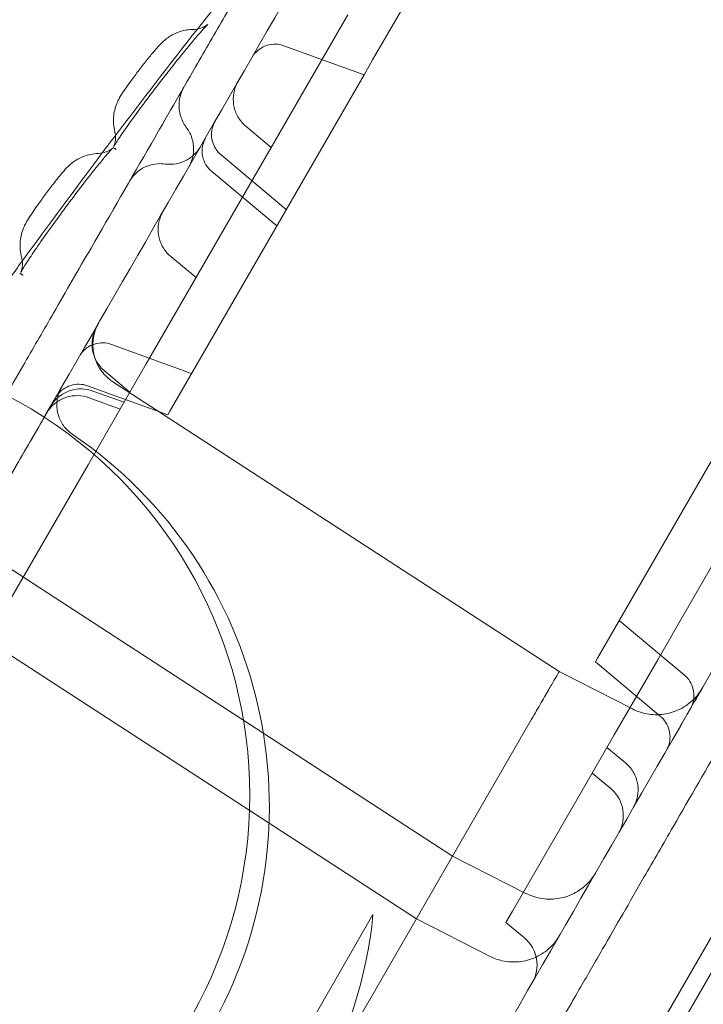
# Model space of a CAD drawing. Units: millimetres. Extents: x 41911 to 66411, y 20971 to 43471.
# Drawn here: x 47491 to 47569, y 31183 to 31295 of the extents above; entities that cross this region are included whole.
import ezdxf

# ---------------------------------------------------------------- set-up
doc = ezdxf.new("R2010")
doc.units = ezdxf.units.MM
doc.header["$MEASUREMENT"] = 0

msp = doc.modelspace()

# ---------------------------------------------------------------- linework, layer by layer
at = {"color": 0, "linetype": 'Continuous', "lineweight": 0}
for p, q in [((47941.14, 31830.71), (47419.09, 30926.44)), ((47437.67, 30962.63), (47919.18, 31796.66)), ((47440.16, 30966.97), (47916.68, 31792.32)), ((47531.16, 31290.59), (47624.86, 31452.88)), ((47528.34, 31295.69), (47505.49, 31256.12)), ((47530.18, 31288.9), (47521.1, 31292.2)), ((47530.18, 31288.9), (47531.16, 31290.59)), ((47530.18, 31288.9), (47508.17, 31250.77)), ((47519.65, 31280.66), (47516.78, 31283.07)), ((47521.36, 31273.62), (47513.96, 31279.83)), ((47512.88, 31277.97), (47520.29, 31271.76)), ((47511.13, 31265.9), (47508.26, 31268.31)), ((47578.69, 31260.9), (47556.67, 31222.76)), ((47510.63, 31255.03), (47501.55, 31258.33)), ((47503.63, 31252.91), (47500.76, 31255.32)), ((47503.63, 31252.91), (47505.49, 31256.12)), ((47552.31, 31221.22), (47501.7, 31254.09)), ((47507.92, 31250.33), (47498.83, 31253.64)), ((47503.63, 31252.91), (47498.88, 31244.67)), ((47502.97, 31251.76), (47499.44, 31253.04)), ((47502.53, 31250.99), (47499, 31252.28)), ((47508.17, 31250.77), (47507.92, 31250.33)), ((47576.98, 31245.95), (47565.72, 31226.45)), ((47489.82, 31228.98), (47498.88, 31244.67)), ((47540.23, 31200.3), (47489.63, 31233.17)), ((47485.51, 31226.04), (47536.12, 31193.17)), ((47559.13, 31227.02), (47566.53, 31220.81)), ((47563.49, 31222.57), (47565.72, 31226.45)), ((47556.67, 31222.76), (47556.42, 31222.33)), ((47556.42, 31222.33), (47563.82, 31216.11)), ((47563.49, 31222.57), (47558.57, 31214.05)), ((47552.31, 31221.22), (47560.62, 31216.99)), ((47549.04, 31215.56), (47528.81, 31180.52)), ((47556.07, 31209.72), (47558.57, 31214.05)), ((47559.84, 31210.87), (47557.74, 31212.63)), ((47556.07, 31209.72), (47547.01, 31194.04)), ((47556.07, 31209.72), (47558.16, 31207.96)), ((47540.23, 31200.3), (47548.55, 31196.07)), ((47510.47, 31157.75), (47531.2, 31193.66)), ((47546.28, 31192.77), (47547.01, 31194.04)), ((47544.43, 31188.94), (47536.12, 31193.17)), ((47548.38, 31191.01), (47546.28, 31192.77))]:
    msp.add_line(p, q, dxfattribs=at)
for centre, radius, start, end in [((47466.23, 31207.24), 51, 57.1288, 242.8712), ((47466.23, 31207.24), 51, 0, 57.1288), ((47468.44, 31205.96), 51, 244.1706, 55.8294), ((47466.23, 31207.24), 51, 242.8712, 0), ((47481.43, 31198.46), 50, 305.5054, 354.4946), ((47545.81, 31187.95), 4, 330, 50)]:
    msp.add_arc(centre, radius, start, end, dxfattribs=at)
for points, knots in [([(47827.17, 31827.29), (47814.68, 31805.66), (47783.75, 31752.09), (47734.39, 31666.59), (47679.09, 31570.8), (47623.78, 31475), (47568.47, 31379.21), (47513.16, 31283.41), (47457.85, 31187.62), (47408.51, 31102.15), (47377.6, 31048.61), (47365.12, 31027)], [0.0356723, 0.0356723, 0.0356723, 0.0356723, 0.1106151, 0.2212302, 0.3318453, 0.4424604, 0.5530756, 0.6636907, 0.7743058, 0.8849209, 0.9597661, 0.9597661, 0.9597661, 0.9597661]), ([(47434.41, 30987), (47446.88, 31008.61), (47477.79, 31062.15), (47527.14, 31147.62), (47582.44, 31243.41), (47637.75, 31339.21), (47693.06, 31435), (47748.37, 31530.8), (47803.67, 31626.59), (47853.04, 31712.09), (47883.96, 31765.66), (47896.45, 31787.29)], [0.0356723, 0.0356723, 0.0356723, 0.0356723, 0.1105175, 0.2211326, 0.3317477, 0.4423628, 0.552978, 0.6635931, 0.7742082, 0.8848233, 0.9597661, 0.9597661, 0.9597661, 0.9597661]), ([(47489.58, 31252.57), (47490.3, 31253.81), (47491.01, 31255.04), (47492.8, 31258.15), (47493.89, 31260.02), (47496.39, 31264.35), (47497.8, 31266.8), (47501.47, 31273.16), (47503.74, 31277.1), (47507.72, 31283.98), (47509.4, 31286.9), (47512.19, 31291.73), (47513.3, 31293.65), (47515.57, 31297.58), (47516.72, 31299.58), (47519.13, 31303.74), (47520.38, 31305.91), (47523.04, 31310.52), (47524.45, 31312.96), (47527.57, 31318.37), (47529.29, 31321.34), (47530.99, 31324.29)], [38.584661, 38.584661, 38.584661, 38.584661, 42.918547, 42.918547, 49.647966, 49.647966, 58.592751, 58.592751, 72.837505, 72.837505, 82.931282, 82.931282, 89.580828, 89.580828, 96.565734, 96.565734, 104.262978, 104.262978, 113.097905, 113.097905, 124.018589, 124.018589, 124.018589, 124.018589]), ([(47511.29, 31294.1), (47513.49, 31296.91), (47515.7, 31299.7), (47518.49, 31303.18), (47519.04, 31303.86), (47519.59, 31304.55)], [80.90767, 80.90767, 80.90767, 80.90767, 91.606368, 91.606368, 94.258799, 94.258799, 94.258799, 94.258799]), ([(47512.46, 31294.62), (47512.46, 31294.62), (47512.46, 31294.62), (47512.43, 31294.59), (47512.38, 31294.54), (47512.21, 31294.37), (47512.07, 31294.22), (47511.67, 31293.78), (47511.38, 31293.45), (47510.67, 31292.61), (47510.22, 31292.06), (47509.24, 31290.86), (47508.7, 31290.18), (47507.59, 31288.77), (47507, 31288.01), (47505.86, 31286.51), (47505.29, 31285.76), (47504.23, 31284.33), (47503.73, 31283.65), (47502.89, 31282.45), (47502.53, 31281.93), (47502.14, 31281.33), (47502.03, 31281.16), (47501.88, 31280.91), (47501.83, 31280.83), (47501.8, 31280.76), (47501.79, 31280.74), (47501.79, 31280.74)], [2.848177, 2.848177, 2.848177, 2.848177, 3.161216, 3.161216, 4.074776, 4.074776, 5.527708, 5.527708, 7.610023, 7.610023, 10.179042, 10.179042, 12.894235, 12.894235, 15.705328, 15.705328, 18.561089, 18.561089, 21.394548, 21.394548, 24.143421, 24.143421, 25.422757, 25.422757, 26.507568, 26.507568, 26.994716, 26.994716, 26.994716, 26.994716]), ([(47510.79, 31294.05), (47511.1, 31294.05), (47511.41, 31294.11), (47511.79, 31294.24), (47511.89, 31294.28), (47512.05, 31294.36), (47512.11, 31294.39), (47512.26, 31294.47), (47512.32, 31294.52), (47512.41, 31294.58), (47512.44, 31294.6), (47512.46, 31294.62), (47512.46, 31294.62), (47512.46, 31294.62)], [0, 0, 0, 0, 0.951337, 0.951337, 1.352078, 1.352078, 1.641085, 1.641085, 2.114447, 2.114447, 2.566098, 2.566098, 2.848177, 2.848177, 2.848177, 2.848177]), ([(47501.91, 31282.49), (47501.78, 31283.02), (47501.73, 31283.57), (47501.81, 31284.64), (47501.95, 31285.18), (47502.22, 31285.85), (47502.31, 31286.03), (47502.48, 31286.36), (47502.57, 31286.51), (47502.84, 31286.93), (47503.03, 31287.21), (47503.43, 31287.78), (47503.63, 31288.06), (47504.13, 31288.73), (47504.43, 31289.13), (47505.03, 31289.91), (47505.33, 31290.3), (47505.92, 31291.03), (47506.2, 31291.37), (47506.72, 31291.98), (47506.94, 31292.23), (47507.35, 31292.64), (47507.5, 31292.77), (47507.83, 31293.04), (47508.01, 31293.17), (47508.51, 31293.48), (47508.85, 31293.64), (47509.67, 31293.93), (47510.16, 31294.03), (47510.7, 31294.05), (47510.75, 31294.05), (47510.79, 31294.05)], [0, 0, 0, 0, 1.621894, 1.621894, 3.238988, 3.238988, 3.885122, 3.885122, 4.582391, 4.582391, 5.920015, 5.920015, 7.054426, 7.054426, 8.532889, 8.532889, 10.007683, 10.007683, 11.493274, 11.493274, 13.009399, 13.009399, 13.695347, 13.695347, 14.368827, 14.368827, 15.492422, 15.492422, 16.978905, 16.978905, 17.114525, 17.114525, 17.114525, 17.114525]), ([(47521.1, 31292.21), (47520.8, 31292.32), (47520.47, 31292.38), (47519.82, 31292.39), (47519.49, 31292.35), (47518.87, 31292.15), (47518.57, 31292), (47518.05, 31291.62), (47517.81, 31291.38), (47517.57, 31291.04), (47517.52, 31290.96), (47517.48, 31290.89)], [0, 0, 0, 0, 0.972539, 0.972539, 1.947981, 1.947981, 2.923099, 2.923099, 3.897964, 3.897964, 4.172784, 4.172784, 4.172784, 4.172784]), ([(47510.08, 31282.86), (47509.81, 31283.22), (47509.59, 31283.63), (47509.28, 31284.53), (47509.19, 31285.03), (47509.21, 31285.93), (47509.28, 31286.33), (47509.49, 31286.98), (47509.61, 31287.26), (47509.75, 31287.51)], [0, 0, 0, 0, 1.390563, 1.390563, 2.886029, 2.886029, 4.077942, 4.077942, 4.959613, 4.959613, 4.959613, 4.959613]), ([(47515.89, 31288.13), (47515.82, 31288.01), (47515.76, 31287.89), (47515.52, 31287.38), (47515.41, 31286.95), (47515.33, 31286.08), (47515.36, 31285.64), (47515.55, 31284.8), (47515.73, 31284.38), (47516.18, 31283.66), (47516.46, 31283.34), (47516.78, 31283.07)], [0, 0, 0, 0, 0.400802, 0.400802, 1.700434, 1.700434, 3.000528, 3.000528, 4.302636, 4.302636, 5.560412, 5.560412, 5.560412, 5.560412]), ([(47513.29, 31283.63), (47513.21, 31283.5), (47513.15, 31283.36), (47513.04, 31283.09), (47513, 31282.95), (47512.89, 31282.5), (47512.87, 31282.17), (47512.93, 31281.51), (47513.02, 31281.17), (47513.35, 31280.47), (47513.62, 31280.11), (47513.96, 31279.83)], [0, 0, 0, 0, 0.448571, 0.448571, 0.887354, 0.887354, 1.840111, 1.840111, 2.870719, 2.870719, 4.170663, 4.170663, 4.170663, 4.170663]), ([(47500.49, 31280.04), (47500.7, 31280.32), (47500.9, 31280.59), (47501.4, 31281.25), (47501.69, 31281.63), (47501.99, 31282.02)], [63.184371, 63.184371, 63.184371, 63.184371, 64.209084, 64.209084, 65.661178, 65.661178, 65.661178, 65.661178]), ([(47501.79, 31280.74), (47501.79, 31280.74), (47501.79, 31280.75), (47501.81, 31280.78), (47501.82, 31280.81), (47501.85, 31280.91), (47501.87, 31280.95), (47501.91, 31281.08), (47501.94, 31281.19), (47501.98, 31281.43), (47501.99, 31281.56), (47502, 31281.88), (47501.99, 31282.08), (47501.94, 31282.34), (47501.93, 31282.42), (47501.91, 31282.49)], [26.994716, 26.994716, 26.994716, 26.994716, 27.305647, 27.305647, 27.777672, 27.777672, 28.064855, 28.064855, 28.52884, 28.52884, 28.989697, 28.989697, 29.596105, 29.596105, 29.835362, 29.835362, 29.835362, 29.835362]), ([(47510.32, 31278.49), (47510.44, 31278.69), (47510.54, 31278.91), (47510.77, 31279.55), (47510.85, 31279.98), (47510.86, 31280.85), (47510.8, 31281.29), (47510.54, 31282.11), (47510.34, 31282.51), (47510.08, 31282.86)], [0, 0, 0, 0, 0.716292, 0.716292, 2.013981, 2.013981, 3.314142, 3.314142, 4.612062, 4.612062, 4.612062, 4.612062]), ([(47507.61, 31278.79), (47508.04, 31278.73), (47508.48, 31278.74), (47509.32, 31278.9), (47509.73, 31279.05), (47510.48, 31279.46), (47510.82, 31279.73), (47511.21, 31280.15), (47511.3, 31280.27), (47511.47, 31280.5), (47511.55, 31280.63), (47511.63, 31280.75)], [0, 0, 0, 0, 1.297262, 1.297262, 2.571175, 2.571175, 3.845833, 3.845833, 4.283969, 4.283969, 4.727479, 4.727479, 4.727479, 4.727479]), ([(47512.89, 31277.97), (47512.64, 31278.18), (47512.42, 31278.43), (47512.08, 31278.99), (47511.96, 31279.3), (47511.81, 31279.93), (47511.79, 31280.27), (47511.86, 31280.91), (47511.95, 31281.23), (47512.13, 31281.61), (47512.17, 31281.69), (47512.21, 31281.77)], [0, 0, 0, 0, 0.973694, 0.973694, 1.949976, 1.949976, 2.924906, 2.924906, 3.898375, 3.898375, 4.166859, 4.166859, 4.166859, 4.166859]), ([(47491.33, 31268.23), (47491.19, 31268.75), (47491.14, 31269.3), (47491.2, 31270.37), (47491.32, 31270.91), (47491.58, 31271.58), (47491.67, 31271.77), (47491.84, 31272.1), (47491.92, 31272.26), (47492.19, 31272.7), (47492.39, 31273), (47492.79, 31273.59), (47492.98, 31273.88), (47493.47, 31274.56), (47493.77, 31274.97), (47494.36, 31275.77), (47494.67, 31276.18), (47495.24, 31276.92), (47495.52, 31277.27), (47495.91, 31277.74), (47496.03, 31277.88), (47496.35, 31278.24), (47496.54, 31278.45), (47496.93, 31278.8), (47497.08, 31278.92), (47497.43, 31279.17), (47497.65, 31279.31), (47498.27, 31279.63), (47498.7, 31279.79), (47499.44, 31279.94), (47499.73, 31279.98), (47500.03, 31279.99)], [0, 0, 0, 0, 1.621572, 1.621572, 3.237721, 3.237721, 3.882776, 3.882776, 4.584019, 4.584019, 5.979502, 5.979502, 7.102845, 7.102845, 8.60223, 8.60223, 10.104689, 10.104689, 11.614419, 11.614419, 12.386955, 12.386955, 13.549747, 13.549747, 14.130921, 14.130921, 14.896298, 14.896298, 16.2556, 16.2556, 17.145056, 17.145056, 17.145056, 17.145056]), ([(47501.67, 31280.58), (47501.67, 31280.58), (47501.67, 31280.58), (47501.64, 31280.55), (47501.58, 31280.5), (47501.42, 31280.32), (47501.27, 31280.16), (47500.88, 31279.7), (47500.59, 31279.36), (47499.89, 31278.5), (47499.44, 31277.95), (47498.48, 31276.72), (47497.95, 31276.03), (47496.87, 31274.59), (47496.29, 31273.82), (47495.18, 31272.3), (47494.62, 31271.53), (47493.59, 31270.08), (47493.11, 31269.39), (47492.3, 31268.18), (47491.95, 31267.65), (47491.57, 31267.05), (47491.47, 31266.88), (47491.34, 31266.65), (47491.29, 31266.56), (47491.26, 31266.5), (47491.25, 31266.49), (47491.25, 31266.49)], [2.836969, 2.836969, 2.836969, 2.836969, 3.17101, 3.17101, 4.093592, 4.093592, 5.555159, 5.555159, 7.639611, 7.639611, 10.209154, 10.209154, 12.928163, 12.928163, 15.74573, 15.74573, 18.609054, 18.609054, 21.44823, 21.44823, 24.198012, 24.198012, 25.473782, 25.473782, 26.542811, 26.542811, 26.976234, 26.976234, 26.976234, 26.976234]), ([(47500.03, 31279.99), (47500.33, 31280), (47500.64, 31280.06), (47501.01, 31280.19), (47501.12, 31280.24), (47501.27, 31280.32), (47501.34, 31280.35), (47501.47, 31280.43), (47501.54, 31280.48), (47501.62, 31280.54), (47501.65, 31280.56), (47501.67, 31280.58), (47501.67, 31280.58), (47501.67, 31280.58)], [0, 0, 0, 0, 0.950534, 0.950534, 1.349632, 1.349632, 1.637835, 1.637835, 2.112956, 2.112956, 2.569084, 2.569084, 2.836969, 2.836969, 2.836969, 2.836969]), ([(47502.06, 31280.44), (47502.04, 31280.45), (47502.02, 31280.47), (47501.97, 31280.5), (47501.95, 31280.52), (47501.89, 31280.55), (47501.87, 31280.57), (47501.83, 31280.6), (47501.81, 31280.61), (47501.78, 31280.63), (47501.77, 31280.64), (47501.75, 31280.64), (47501.75, 31280.64), (47501.74, 31280.65), (47501.74, 31280.65), (47501.73, 31280.65), (47501.73, 31280.65), (47501.72, 31280.65), (47501.72, 31280.65), (47501.71, 31280.66), (47501.71, 31280.66), (47501.71, 31280.66)], [0, 0, 0, 0, 0.125, 0.125, 0.25, 0.25, 0.375, 0.375, 0.5, 0.5, 0.625, 0.625, 0.75, 0.75, 0.875, 0.875, 0.9375, 0.9375, 0.96875, 0.96875, 1, 1, 1, 1]), ([(47503.59, 31276.83), (47503.81, 31277.21), (47504.09, 31277.55), (47504.74, 31278.12), (47505.11, 31278.36), (47505.91, 31278.69), (47506.35, 31278.79), (47507.06, 31278.84), (47507.34, 31278.83), (47507.61, 31278.79)], [0, 0, 0, 0, 1.296854, 1.296854, 2.597657, 2.597657, 3.898278, 3.898278, 4.728487, 4.728487, 4.728487, 4.728487]), ([(47608.93, 31279.29), (47607.37, 31276.59), (47605.8, 31273.87), (47601.66, 31266.69), (47599.05, 31262.17), (47594.75, 31254.73), (47593.09, 31251.85), (47590.15, 31246.76), (47588.87, 31244.54), (47586.46, 31240.37), (47585.33, 31238.42), (47583.14, 31234.61), (47582.07, 31232.76), (47579.69, 31228.64), (47578.39, 31226.39), (47575.08, 31220.65), (47573.06, 31217.16), (47569.13, 31210.34), (47567.19, 31207), (47564.14, 31201.71), (47563.03, 31199.78), (47561.12, 31196.48), (47560.32, 31195.08), (47558.75, 31192.38), (47557.99, 31191.05), (47556.39, 31188.29), (47555.56, 31186.85), (47553.77, 31183.75), (47552.82, 31182.1), (47551.22, 31179.33), (47550.56, 31178.19), (47549.91, 31177.05)], [0.000842, 0.000842, 0.000842, 0.000842, 10.000756, 10.000756, 26.259712, 26.259712, 36.276689, 36.276689, 43.938084, 43.938084, 50.748279, 50.748279, 57.374779, 57.374779, 65.560657, 65.560657, 78.309379, 78.309379, 90.000819, 90.000819, 96.631095, 96.631095, 101.597216, 101.597216, 106.544048, 106.544048, 112.249934, 112.249934, 119.125537, 119.125537, 124.0137, 124.0137, 124.0137, 124.0137]), ([(47507.37, 31273.37), (47507.24, 31273.15), (47507.13, 31272.91), (47506.9, 31272.25), (47506.83, 31271.81), (47506.83, 31270.95), (47506.9, 31270.51), (47507.18, 31269.68), (47507.39, 31269.28), (47507.83, 31268.71), (47508.04, 31268.49), (47508.26, 31268.31)], [0, 0, 0, 0, 0.780038, 0.780038, 2.080049, 2.080049, 3.379835, 3.379835, 4.693165, 4.693165, 5.565964, 5.565964, 5.565964, 5.565964]), ([(47491.25, 31266.49), (47491.25, 31266.49), (47491.26, 31266.5), (47491.27, 31266.53), (47491.29, 31266.57), (47491.32, 31266.66), (47491.33, 31266.7), (47491.37, 31266.84), (47491.39, 31266.95), (47491.43, 31267.19), (47491.44, 31267.32), (47491.44, 31267.65), (47491.42, 31267.84), (47491.37, 31268.1), (47491.35, 31268.16), (47491.33, 31268.23)], [26.976234, 26.976234, 26.976234, 26.976234, 27.317083, 27.317083, 27.773505, 27.773505, 28.056644, 28.056644, 28.521718, 28.521718, 28.987727, 28.987727, 29.601988, 29.601988, 29.806393, 29.806393, 29.806393, 29.806393]), ([(47491.52, 31266.17), (47491.51, 31266.18), (47491.49, 31266.19), (47491.44, 31266.23), (47491.41, 31266.24), (47491.36, 31266.28), (47491.33, 31266.3), (47491.29, 31266.32), (47491.27, 31266.34), (47491.24, 31266.35), (47491.23, 31266.36), (47491.21, 31266.37), (47491.21, 31266.37), (47491.2, 31266.37), (47491.2, 31266.37), (47491.19, 31266.38), (47491.18, 31266.38), (47491.18, 31266.38), (47491.17, 31266.38), (47491.16, 31266.39)], [0, 0, 0, 0, 0.125, 0.125, 0.25, 0.25, 0.375, 0.375, 0.5, 0.5, 0.625, 0.625, 0.75, 0.75, 0.875, 0.875, 0.9375, 0.9375, 1, 1, 1, 1]), ([(47499.87, 31260.38), (47499.91, 31260.45), (47499.94, 31260.51), (47500.02, 31260.65), (47500.06, 31260.72), (47500.09, 31260.77), (47500.1, 31260.78), (47500.1, 31260.78), (47500.1, 31260.78), (47500.1, 31260.78), (47500.1, 31260.78), (47500.1, 31260.78), (47500.1, 31260.78), (47500.1, 31260.78), (47500.1, 31260.78), (47500.1, 31260.78), (47500.1, 31260.78), (47500.1, 31260.78), (47500.1, 31260.78), (47500.1, 31260.78), (47500.1, 31260.78), (47500.1, 31260.78), (47500.1, 31260.78), (47500.1, 31260.78), (47500.1, 31260.78), (47500.1, 31260.78), (47500.1, 31260.78), (47500.1, 31260.78), (47500.1, 31260.78), (47500.06, 31260.72), (47500.03, 31260.67), (47499.92, 31260.45), (47499.84, 31260.28), (47499.57, 31259.59), (47499.45, 31259.04), (47499.41, 31257.95), (47499.48, 31257.4), (47499.78, 31256.36), (47500.02, 31255.85), (47500.64, 31254.97), (47501.03, 31254.57), (47501.55, 31254.19), (47501.62, 31254.14), (47501.7, 31254.09)], [10.41874, 10.41874, 10.41874, 10.41874, 11.478988, 11.478988, 13.388859, 13.388859, 14.350731, 14.350731, 14.440876, 14.440876, 14.508484, 14.508484, 14.509432, 14.509432, 14.510069, 14.510069, 14.5108, 14.5108, 14.511165, 14.511165, 14.511348, 14.511348, 14.511439, 14.511439, 14.511455, 14.511455, 14.511467, 14.511467, 14.5144, 14.5144, 14.701513, 14.701513, 15.263612, 15.263612, 16.914719, 16.914719, 18.539071, 18.539071, 20.164387, 20.164387, 21.789653, 21.789653, 22.074019, 22.074019, 22.074019, 22.074019]), ([(47499.87, 31260.38), (47499.8, 31260.28), (47499.75, 31260.16), (47499.54, 31259.71), (47499.43, 31259.34), (47499.31, 31258.53), (47499.32, 31258.08), (47499.48, 31257.23), (47499.63, 31256.81), (47500.05, 31256.06), (47500.33, 31255.71), (47500.69, 31255.38), (47500.72, 31255.35), (47500.76, 31255.32)], [0, 0, 0, 0, 0.374795, 0.374795, 1.509002, 1.509002, 2.815005, 2.815005, 4.115122, 4.115122, 5.415366, 5.415366, 5.563077, 5.563077, 5.563077, 5.563077]), ([(47501.55, 31258.33), (47501.24, 31258.44), (47500.91, 31258.5), (47500.26, 31258.52), (47499.93, 31258.47), (47499.31, 31258.28), (47499.02, 31258.13), (47498.49, 31257.75), (47498.26, 31257.51), (47498.02, 31257.17), (47497.97, 31257.09), (47497.92, 31257.01)], [0, 0, 0, 0, 0.972293, 0.972293, 1.947557, 1.947557, 2.922714, 2.922714, 3.897876, 3.897876, 4.171239, 4.171239, 4.171239, 4.171239]), ([(47499.44, 31253.04), (47499.04, 31253.19), (47498.6, 31253.27), (47497.74, 31253.29), (47497.3, 31253.23), (47496.47, 31252.97), (47496.07, 31252.77), (47495.37, 31252.26), (47495.06, 31251.94), (47494.74, 31251.49), (47494.67, 31251.39), (47494.61, 31251.28)], [0, 0, 0, 0, 1.296484, 1.296484, 2.59689, 2.59689, 3.897088, 3.897088, 5.197214, 5.197214, 5.56221, 5.56221, 5.56221, 5.56221]), ([(47494.76, 31251.54), (47494.8, 31251.61), (47494.84, 31251.68), (47495.17, 31252.26), (47495.41, 31252.66), (47495.74, 31253.23), (47495.83, 31253.4), (47495.87, 31253.45), (47495.87, 31253.46), (47495.87, 31253.46), (47495.87, 31253.46), (47495.87, 31253.46), (47495.87, 31253.46), (47495.87, 31253.46), (47495.87, 31253.46), (47495.87, 31253.46), (47495.87, 31253.46), (47495.87, 31253.46)], [162.586793, 162.586793, 162.586793, 162.586793, 163.409227, 163.409227, 170.103186, 170.103186, 176.800425, 176.800425, 177.634305, 177.634305, 177.947002, 177.947002, 178.181525, 178.181525, 178.203511, 178.203511, 178.219956, 178.219956, 178.219956, 178.219956]), ([(47498.83, 31253.64), (47498.53, 31253.75), (47498.2, 31253.81), (47497.55, 31253.82), (47497.22, 31253.78), (47496.6, 31253.58), (47496.3, 31253.43), (47495.78, 31253.05), (47495.54, 31252.81), (47495.3, 31252.47), (47495.26, 31252.4), (47495.21, 31252.32)], [0, 0, 0, 0, 0.972341, 0.972341, 1.947641, 1.947641, 2.92279, 2.92279, 3.897893, 3.897893, 4.171631, 4.171631, 4.171631, 4.171631]), ([(47495.87, 31253.46), (47495.87, 31253.46), (47495.87, 31253.46), (47495.87, 31253.46), (47495.87, 31253.46), (47495.87, 31253.46), (47495.87, 31253.46), (47495.87, 31253.46), (47495.87, 31253.46), (47495.87, 31253.46), (47495.87, 31253.46), (47495.86, 31253.44), (47495.85, 31253.43), (47495.83, 31253.39), (47495.82, 31253.37), (47495.77, 31253.28), (47495.74, 31253.22), (47495.62, 31252.97), (47495.55, 31252.77), (47495.37, 31252.14), (47495.32, 31251.69), (47495.36, 31250.82), (47495.46, 31250.39), (47495.78, 31249.58), (47496.01, 31249.2), (47496.52, 31248.6), (47496.79, 31248.35), (47497.09, 31248.15)], [178.219956, 178.219956, 178.219956, 178.219956, 178.220002, 178.220002, 178.222002, 178.222002, 178.223002, 178.223002, 178.223127, 178.223127, 178.223221, 178.223221, 178.287525, 178.287525, 178.357776, 178.357776, 178.568591, 178.568591, 179.202743, 179.202743, 180.520839, 180.520839, 181.820402, 181.820402, 183.12064, 183.12064, 184.193611, 184.193611, 184.193611, 184.193611]), ([(47499, 31252.28), (47498.6, 31252.42), (47498.16, 31252.51), (47497.3, 31252.53), (47496.85, 31252.46), (47496.03, 31252.21), (47495.63, 31252.01), (47494.93, 31251.49), (47494.62, 31251.18), (47494.31, 31250.74), (47494.25, 31250.65), (47494.19, 31250.55), (47494.18, 31250.54), (47494.18, 31250.53), (47494.17, 31250.52), (47494.17, 31250.52), (47494.17, 31250.52), (47494.17, 31250.52), (47494.17, 31250.52), (47494.17, 31250.52)], [0, 0, 0, 0, 1.296418, 1.296418, 2.596774, 2.596774, 3.896983, 3.896983, 5.19719, 5.19719, 5.518335, 5.518335, 5.54842, 5.54842, 5.559701, 5.559701, 5.561701, 5.561701, 5.561764, 5.561764, 5.561764, 5.561764]), ([(47488.64, 31240.94), (47489.3, 31242.08), (47489.92, 31243.15), (47491.16, 31245.31), (47491.78, 31246.37), (47492.87, 31248.27), (47493.36, 31249.12), (47493.92, 31250.09), (47494.05, 31250.31), (47494.17, 31250.52)], [137.479621, 137.479621, 137.479621, 137.479621, 143.320054, 143.320054, 150.035987, 150.035987, 156.719646, 156.719646, 158.81504, 158.81504, 158.81504, 158.81504]), ([(47549.04, 31215.56), (47549.24, 31215.9), (47549.43, 31216.24), (47549.81, 31216.88), (47549.99, 31217.19), (47550.33, 31217.79), (47550.5, 31218.08), (47550.81, 31218.62), (47550.96, 31218.88), (47551.23, 31219.35), (47551.36, 31219.57), (47551.59, 31219.98), (47551.7, 31220.16), (47551.89, 31220.48), (47551.97, 31220.62), (47552.1, 31220.86), (47552.16, 31220.96), (47552.25, 31221.11), (47552.28, 31221.16), (47552.31, 31221.21), (47552.31, 31221.22), (47552.31, 31221.22)], [0, 0, 0, 0, 0.0625, 0.0625, 0.125, 0.125, 0.1875, 0.1875, 0.25, 0.25, 0.3125, 0.3125, 0.375, 0.375, 0.4375, 0.4375, 0.5, 0.5, 0.5625, 0.5625, 0.6032521, 0.6032521, 0.6032521, 0.6032521]), ([(47567.2, 31217.01), (47567.21, 31217.03), (47567.22, 31217.04), (47567.24, 31217.09), (47567.26, 31217.12), (47567.34, 31217.27), (47567.39, 31217.39), (47567.54, 31217.82), (47567.6, 31218.16), (47567.61, 31218.81), (47567.56, 31219.14), (47567.35, 31219.76), (47567.2, 31220.05), (47566.87, 31220.5), (47566.71, 31220.66), (47566.53, 31220.81)], [0, 0, 0, 0, 0.042205, 0.042205, 0.168844, 0.168844, 0.549415, 0.549415, 1.53949, 1.53949, 2.514108, 2.514108, 3.489289, 3.489289, 4.173686, 4.173686, 4.173686, 4.173686]), ([(47560.62, 31216.99), (47561.2, 31216.69), (47561.83, 31216.49), (47563.12, 31216.3), (47563.79, 31216.31), (47565.07, 31216.55), (47565.69, 31216.77), (47566.83, 31217.41), (47567.35, 31217.82), (47568.01, 31218.54), (47568.2, 31218.8), (47568.42, 31219.13), (47568.47, 31219.2), (47568.52, 31219.29), (47568.52, 31219.3), (47568.53, 31219.32), (47568.54, 31219.32), (47568.54, 31219.33), (47568.54, 31219.33), (47568.54, 31219.33), (47568.54, 31219.33), (47568.54, 31219.33), (47568.54, 31219.33), (47568.54, 31219.33), (47568.54, 31219.33), (47568.54, 31219.33), (47568.54, 31219.33), (47568.54, 31219.33), (47568.54, 31219.33), (47568.54, 31219.33), (47568.54, 31219.33), (47568.54, 31219.33), (47568.54, 31219.33), (47568.54, 31219.33), (47568.54, 31219.33), (47568.54, 31219.32), (47568.53, 31219.31), (47568.5, 31219.26), (47568.48, 31219.22), (47568.42, 31219.12), (47568.39, 31219.07), (47568.31, 31218.94), (47568.26, 31218.84), (47568.1, 31218.57), (47568, 31218.39), (47567.79, 31218.03), (47567.7, 31217.87), (47567.6, 31217.69)], [0, 0, 0, 0, 1.944621, 1.944621, 3.895131, 3.895131, 5.845442, 5.845442, 7.795779, 7.795779, 8.761503, 8.761503, 9.005422, 9.005422, 9.051148, 9.051148, 9.068296, 9.068296, 9.074295, 9.074295, 9.07467, 9.07467, 9.074858, 9.074858, 9.074976, 9.074976, 9.075164, 9.075164, 9.075763, 9.075763, 9.076664, 9.076664, 9.17266, 9.17266, 9.460658, 9.460658, 10.324909, 10.324909, 11.62183, 11.62183, 12.534742, 12.534742, 13.904735, 13.904735, 15.740122, 15.740122, 17.048001, 17.048001, 17.048001, 17.048001]), ([(47564.49, 31212.32), (47564.56, 31212.43), (47564.61, 31212.54), (47564.79, 31212.96), (47564.86, 31213.29), (47564.91, 31213.94), (47564.88, 31214.27), (47564.71, 31214.9), (47564.57, 31215.2), (47564.24, 31215.71), (47564.04, 31215.93), (47563.82, 31216.11)], [0, 0, 0, 0, 0.385838, 0.385838, 1.360952, 1.360952, 2.335966, 2.335966, 3.315159, 3.315159, 4.172768, 4.172768, 4.172768, 4.172768]), ([(47567.2, 31217.01), (47567.13, 31216.89), (47567.05, 31216.75), (47566.8, 31216.31), (47566.6, 31215.97), (47566.22, 31215.31), (47566.04, 31214.99), (47565.85, 31214.66)], [18.594314, 18.594314, 18.594314, 18.594314, 19.39746, 19.39746, 21.237703, 21.237703, 22.785886, 22.785886, 22.785886, 22.785886]), ([(47559.84, 31210.87), (47560.17, 31210.59), (47560.46, 31210.26), (47560.91, 31209.52), (47561.08, 31209.11), (47561.27, 31208.26), (47561.29, 31207.82), (47561.2, 31206.95), (47561.08, 31206.52), (47560.88, 31206.08), (47560.85, 31206.02), (47560.81, 31205.94), (47560.79, 31205.91), (47560.77, 31205.87), (47560.76, 31205.86), (47560.75, 31205.84), (47560.75, 31205.83), (47560.74, 31205.82), (47560.74, 31205.82), (47560.74, 31205.82), (47560.74, 31205.81), (47560.74, 31205.81), (47560.74, 31205.81), (47560.73, 31205.81), (47560.73, 31205.81), (47560.73, 31205.81)], [0, 0, 0, 0, 1.296411, 1.296411, 2.596764, 2.596764, 3.896973, 3.896973, 5.197188, 5.197188, 5.379353, 5.379353, 5.470609, 5.470609, 5.516259, 5.516259, 5.539086, 5.539086, 5.5505, 5.5505, 5.556208, 5.556208, 5.559061, 5.559061, 5.56249, 5.56249, 5.56249, 5.56249]), ([(47559.05, 31202.9), (47559.17, 31203.11), (47559.28, 31203.32), (47559.43, 31203.77), (47559.49, 31203.99), (47559.61, 31204.65), (47559.61, 31205.09), (47559.48, 31205.94), (47559.34, 31206.36), (47558.9, 31207.21), (47558.56, 31207.63), (47558.16, 31207.97)], [0, 0, 0, 0, 0.715733, 0.715733, 1.409199, 1.409199, 2.709634, 2.709634, 3.999612, 3.999612, 5.563534, 5.563534, 5.563534, 5.563534]), ([(47548.54, 31196.07), (47549.12, 31195.77), (47549.76, 31195.57), (47551.04, 31195.38), (47551.71, 31195.39), (47552.99, 31195.63), (47553.62, 31195.85), (47554.75, 31196.49), (47555.28, 31196.9), (47555.85, 31197.54), (47555.99, 31197.7), (47556.24, 31198.05), (47556.36, 31198.23), (47556.47, 31198.41)], [0, 0, 0, 0, 1.944798, 1.944798, 3.895459, 3.895459, 5.845804, 5.845804, 7.796008, 7.796008, 8.432429, 8.432429, 9.07623, 9.07623, 9.07623, 9.07623]), ([(47552.42, 31191.41), (47552.4, 31191.37), (47552.38, 31191.35), (47552.36, 31191.31), (47552.36, 31191.3), (47552.35, 31191.29), (47552.35, 31191.29), (47552.35, 31191.28), (47552.35, 31191.28), (47552.35, 31191.28), (47552.35, 31191.28), (47552.35, 31191.28), (47552.35, 31191.28), (47552.35, 31191.28), (47552.35, 31191.28), (47552.35, 31191.28), (47552.35, 31191.28), (47552.35, 31191.28), (47552.35, 31191.28), (47552.35, 31191.28), (47552.35, 31191.28), (47552.35, 31191.28), (47552.35, 31191.28), (47552.35, 31191.28), (47552.35, 31191.28), (47552.35, 31191.28), (47552.35, 31191.28), (47552.35, 31191.28), (47552.35, 31191.28), (47552.35, 31191.28), (47552.35, 31191.28), (47552.35, 31191.28), (47552.35, 31191.28), (47552.35, 31191.28), (47552.34, 31191.28), (47552.27, 31191.15), (47552.2, 31191.03), (47551.88, 31190.56), (47551.6, 31190.23), (47550.81, 31189.48), (47550.25, 31189.1), (47549.06, 31188.56), (47548.42, 31188.38), (47547.13, 31188.25), (47546.46, 31188.29), (47545.34, 31188.54), (47544.87, 31188.71), (47544.43, 31188.94)], [0, 0, 0, 0, 2.128132, 2.128132, 3.724185, 3.724185, 4.322685, 4.322685, 4.547122, 4.547122, 4.631285, 4.631285, 4.737685, 4.737685, 5.163284, 5.163284, 5.168272, 5.168272, 5.171597, 5.171597, 5.172428, 5.172428, 5.172636, 5.172636, 5.174298, 5.174298, 5.174714, 5.174714, 5.174818, 5.174818, 5.17487, 5.17487, 5.174896, 5.174896, 5.182883, 5.182883, 5.608739, 5.608739, 6.892613, 6.892613, 8.862891, 8.862891, 10.812488, 10.812488, 12.762836, 12.762836, 14.252753, 14.252753, 14.252753, 14.252753])]:
    msp.add_open_spline(points, degree=3, knots=knots, dxfattribs=at)
for points in [[(47501.99, 31282.02), (47505.05, 31286.07), (47508.15, 31290.1), (47511.29, 31294.1)], [(47510.79, 31294.05), (47510.79, 31294.05), (47510.79, 31294.05), (47510.79, 31294.05)], [(47509.75, 31287.51), (47509.75, 31287.51), (47509.75, 31287.51), (47509.75, 31287.51)], [(47516.78, 31283.07), (47516.78, 31283.07), (47516.78, 31283.07), (47516.78, 31283.07)], [(47501.91, 31282.49), (47501.91, 31282.49), (47501.91, 31282.49), (47501.91, 31282.49)], [(47510.08, 31282.86), (47510.08, 31282.86), (47510.08, 31282.86), (47510.08, 31282.86)], [(47491.42, 31267.78), (47494.41, 31271.89), (47497.43, 31275.98), (47500.49, 31280.04)], [(47500.03, 31279.99), (47500.03, 31279.99), (47500.03, 31279.99), (47500.03, 31279.99)], [(47507.61, 31278.79), (47507.61, 31278.79), (47507.61, 31278.79), (47507.61, 31278.79)], [(47503.59, 31276.83), (47503.59, 31276.83), (47503.59, 31276.83), (47503.59, 31276.83)], [(47489.93, 31265.73), (47490.43, 31266.42), (47490.92, 31267.1), (47491.42, 31267.78)], [(47491.33, 31268.23), (47491.33, 31268.23), (47491.33, 31268.23), (47491.33, 31268.23)], [(47500.76, 31255.32), (47500.76, 31255.32), (47500.76, 31255.32), (47500.76, 31255.32)], [(47501.7, 31254.09), (47501.7, 31254.09), (47501.7, 31254.09), (47501.7, 31254.09)], [(47499, 31252.28), (47499, 31252.28), (47499, 31252.28), (47499, 31252.28)], [(47560.62, 31216.99), (47560.62, 31216.99), (47560.62, 31216.99), (47560.62, 31216.99)], [(47559.84, 31210.87), (47559.84, 31210.87), (47559.84, 31210.87), (47559.84, 31210.87)], [(47544.43, 31188.94), (47544.43, 31188.94), (47544.43, 31188.94), (47544.43, 31188.94)]]:
    msp.add_open_spline(points, degree=3, dxfattribs=at)

doc.saveas('drawing.dxf')
